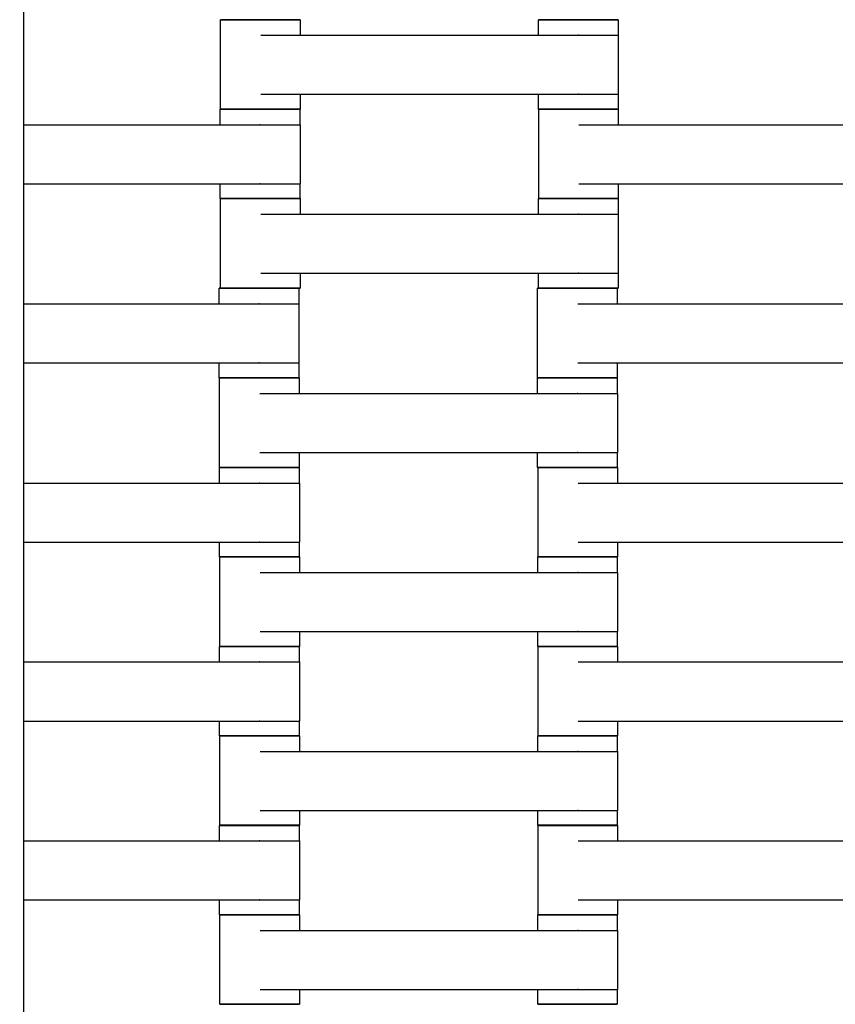
# Model space of a CAD drawing. Units: centimetres. Extents: x -329 to 321, y -319 to 331.
# Drawn here: x 21 to 42, y 81 to 106 of the extents above; entities that cross this region are included whole.
import ezdxf

# ---------------------------------------------------------------- set-up
doc = ezdxf.new("R2010")
doc.units = ezdxf.units.CM
doc.layers.add('Make2D$Adnotacja', color=7, linetype='Continuous', true_color=0x000000)
doc.layers.add('Make2D$Widoczne$Krzywe', color=7, linetype='Continuous', true_color=0x000000)
doc.styles.add('Arial Normalny', font='arial.ttf')
doc.dimstyles.new('TRAMPOL', dxfattribs={"dimscale": 1.1, "dimtxt": 7, "dimasz": 10, "dimexe": 5, "dimexo": 5, "dimgap": 1.1, "dimtad": 1, "dimtoh": 1, "dimdec": 0, "dimzin": 1, "dimdsep": 46, "dimtxsty": 'Arial Normalny', "dimcen": 5, "dimazin": 1, "dimtfac": 1, "dimtdec": 4, "dimtix": 1, "dimtofl": 0, "dimtmove": 1, "dimatfit": 3, "dimfxl": 10, "dimtolj": 1, "dimtzin": 1, "dimarcsym": 0})

# ---------------------------------------------------------------- blocks, each defined once
blk = doc.blocks.new('*D1')
at = {"layer": 'Defpoints', "color": 0, "transparency": 16777216}
for p in [(213.775, 247.938), (-220.948, -235.296)]:
    blk.add_point(p, dxfattribs=at)
at = {"layer": 'Make2D$Adnotacja', "color": 0, "lineweight": -2, "transparency": 16777216}
for p, q in [((235.127, 271.673), (221.132, 256.116)), ((261.677, 271.673), (235.127, 271.673))]:
    blk.add_line(p, q, dxfattribs=at)
at = {"layer": 'Make2D$Adnotacja', "color": 0, "transparency": 16777216}
for p, q in [((-3.587, 0.821), (-3.587, 11.821)), ((-9.087, 6.321), (1.913, 6.321))]:
    blk.add_line(p, q, dxfattribs=at)
blk.add_solid([(219.769, 257.342), (222.495, 254.89), (213.775, 247.938)], dxfattribs=at)
at = {"layer": 'Make2D$Adnotacja', "color": 0, "transparency": 16777216, "insert": (249.007, 277.027), "char_height": 7.7, "attachment_point": 5, "style": 'Arial Normalny'}
blk.add_mtext('\\A1;%%c650', dxfattribs=at)
blk = doc.blocks.new('*D2')
at = {"layer": 'Defpoints', "color": 0, "transparency": 16777216}
for p in [(86.954, 125.538), (-94.504, -112.103)]:
    blk.add_point(p, dxfattribs=at)
at = {"layer": 'Make2D$Adnotacja', "color": 0, "lineweight": -2, "transparency": 16777216}
for p, q in [((107.833, 152.882), (93.63, 134.281)), ((134.384, 152.882), (107.833, 152.882))]:
    blk.add_line(p, q, dxfattribs=at)
at = {"layer": 'Make2D$Adnotacja', "color": 0, "transparency": 16777216}
for p, q in [((-3.775, 1.218), (-3.775, 12.218)), ((-9.275, 6.718), (1.725, 6.718))]:
    blk.add_line(p, q, dxfattribs=at)
blk.add_solid([(92.173, 135.394), (95.087, 133.168), (86.954, 125.538)], dxfattribs=at)
at = {"layer": 'Make2D$Adnotacja', "color": 0, "transparency": 16777216, "insert": (121.714, 158.236), "char_height": 7.7, "attachment_point": 5, "style": 'Arial Normalny'}
blk.add_mtext('\\A1;Ø300', dxfattribs=at)

msp = doc.modelspace()

# ---------------------------------------------------------------- linework, layer by layer
at = {"layer": 'Make2D$Widoczne$Krzywe', "color": 6, "lineweight": -3, "true_color": 0xff00ff}
msp.add_rational_spline([(321.413, 6.321), (321.413, 331.321), (-3.587, 331.321), (-328.587, 331.321), (-328.587, 6.321), (-328.587, -318.679), (-3.587, -318.679), (321.413, -318.679), (321.413, 6.321)], [1, 0.707106781187, 1, 0.707106781187, 1, 0.707106781187, 1, 0.707106781187, 1], degree=2, knots=[0, 0, 0, 510.508806, 510.508806, 1021.017612, 1021.017612, 1531.526419, 1531.526419, 2042.035225, 2042.035225, 2042.035225], dxfattribs=at)
at = {"layer": 'Make2D$Widoczne$Krzywe', "color": 12, "lineweight": -3, "true_color": 0xbf0000}
for points, weights in [([(-3.275, 132.217), (46.331, 132.019), (82.396, 97.958)], [1, 0.929984760808, 1]), ([(-3.775, 131.718), (46.211, 131.718), (82.414, 97.252)], [1, 0.928512845493, 1])]:
    msp.add_rational_spline(points, weights, degree=2, dxfattribs=at)
at = {"layer": 'Make2D$Widoczne$Krzywe', "color": 9, "lineweight": -3, "true_color": 0xbebebe}
msp.add_open_spline([(21.463, 31.656), (21.463, 80.4), (21.463, 129.143)], degree=2, dxfattribs=at)
at = {"layer": 'Make2D$Widoczne$Krzywe', "color": 18, "lineweight": -3, "true_color": 0x000000}
for points, weights in [([(27.409, 106.23), (26.412, 106.23), (26.412, 106.229)], [0.998912946084, 0.707651320538, 1]), ([(28.411, 106.229), (28.411, 106.23), (27.411, 106.23)], [1, 0.707106781187, 1]), ([(35.405, 106.23), (34.406, 106.23), (34.406, 106.229)], [1, 0.707106781187, 1]), ([(36.405, 106.229), (36.405, 106.23), (35.408, 106.23)], [1, 0.707748443346, 0.998719487152]), ([(27.405, 103.98), (26.406, 103.98), (26.406, 103.979)], [1, 0.707106781187, 1]), ([(27.411, 103.981), (26.412, 103.981), (26.412, 103.981)], [1, 0.707106781187, 1]), ([(28.405, 103.979), (28.405, 103.98), (27.408, 103.98)], [1, 0.70774837554, 0.998719622169]), ([(28.411, 103.981), (28.411, 103.981), (27.411, 103.981)], [1, 0.707106781187, 1]), ([(35.405, 103.981), (34.406, 103.981), (34.406, 103.981)], [1, 0.707106781187, 1]), ([(35.409, 103.98), (34.412, 103.98), (34.412, 103.979)], [0.998931003294, 0.707642258518, 1]), ([(36.405, 103.981), (36.405, 103.981), (35.405, 103.981)], [1, 0.707106781187, 1]), ([(36.411, 103.979), (36.411, 103.98), (35.411, 103.98)], [1, 0.707106781187, 1]), ([(27.405, 101.731), (26.406, 101.731), (26.406, 101.731)], [1, 0.707106781187, 1]), ([(27.409, 101.73), (26.412, 101.73), (26.412, 101.729)], [0.998903659491, 0.707655981238, 1]), ([(28.405, 101.731), (28.405, 101.731), (27.405, 101.731)], [1, 0.707106781187, 1]), ([(28.411, 101.729), (28.411, 101.73), (27.411, 101.73)], [1, 0.707106781187, 1]), ([(35.405, 101.73), (34.406, 101.73), (34.406, 101.729)], [1, 0.707106781187, 1]), ([(35.411, 101.731), (34.412, 101.731), (34.412, 101.731)], [1, 0.707106781187, 1]), ([(36.405, 101.729), (36.405, 101.73), (35.408, 101.73)], [1, 0.707748239921, 0.998719892219]), ([(36.411, 101.731), (36.411, 101.731), (35.411, 101.731)], [1, 0.707106781187, 1]), ([(27.378, 99.475), (26.378, 99.475), (26.378, 99.474)], [1, 0.707106781187, 1]), ([(27.411, 99.481), (26.412, 99.481), (26.412, 99.481)], [1, 0.707106781187, 1]), ([(28.377, 99.474), (28.377, 99.475), (27.378, 99.475)], [1, 0.707106781187, 1]), ([(28.411, 99.481), (28.411, 99.481), (27.411, 99.481)], [1, 0.707106781187, 1]), ([(35.384, 99.475), (34.384, 99.475), (34.384, 99.474)], [1, 0.707106781187, 1]), ([(35.405, 99.481), (34.406, 99.481), (34.406, 99.481)], [1, 0.707106781187, 1]), ([(36.384, 99.474), (36.384, 99.475), (35.384, 99.475)], [1, 0.707106781187, 1]), ([(36.405, 99.481), (36.405, 99.481), (35.405, 99.481)], [1, 0.707106781187, 1]), ([(27.378, 97.226), (26.378, 97.226), (26.378, 97.226)], [1, 0.707106781187, 1]), ([(27.389, 97.22), (26.389, 97.22), (26.389, 97.219)], [1, 0.707106781187, 1]), ([(28.377, 97.226), (28.377, 97.226), (27.378, 97.226)], [1, 0.707106781187, 1]), ([(28.389, 97.219), (28.389, 97.22), (27.389, 97.22)], [1, 0.707106781187, 1]), ([(35.383, 97.22), (34.383, 97.22), (34.383, 97.219)], [1, 0.707106781187, 1]), ([(35.384, 97.226), (34.384, 97.226), (34.384, 97.226)], [1, 0.707106781187, 1]), ([(36.382, 97.219), (36.382, 97.22), (35.383, 97.22)], [1, 0.707106781187, 1]), ([(36.384, 97.226), (36.384, 97.226), (35.384, 97.226)], [1, 0.707106781187, 1]), ([(27.388, 94.968), (26.388, 94.968), (26.388, 94.967)], [1, 0.707106781187, 1]), ([(27.389, 94.971), (26.389, 94.971), (26.389, 94.97)], [1, 0.707106781187, 1]), ([(28.387, 94.967), (28.387, 94.968), (27.388, 94.968)], [1, 0.707106781187, 1]), ([(28.389, 94.97), (28.389, 94.971), (27.389, 94.971)], [1, 0.707106781187, 1]), ([(35.383, 94.971), (34.383, 94.971), (34.383, 94.97)], [1, 0.707106781187, 1]), ([(35.394, 94.968), (34.394, 94.968), (34.394, 94.967)], [1, 0.707106781187, 1]), ([(36.382, 94.97), (36.382, 94.971), (35.383, 94.971)], [1, 0.707106781187, 1]), ([(36.394, 94.967), (36.394, 94.968), (35.394, 94.968)], [1, 0.707106781187, 1]), ([(27.388, 92.719), (26.388, 92.719), (26.388, 92.718)], [1, 0.707106781187, 1]), ([(27.391, 92.718), (26.394, 92.718), (26.394, 92.717)], [0.998766419873, 0.707724875618, 1]), ([(28.387, 92.718), (28.387, 92.719), (27.388, 92.719)], [1, 0.707106781187, 1]), ([(28.394, 92.717), (28.394, 92.718), (27.394, 92.718)], [1, 0.707106781187, 1]), ([(35.388, 92.718), (34.388, 92.718), (34.388, 92.717)], [1, 0.707106781187, 1]), ([(35.394, 92.719), (34.394, 92.719), (34.394, 92.718)], [1, 0.707106781187, 1]), ([(36.387, 92.717), (36.387, 92.718), (35.391, 92.718)], [1, 0.70774844335, 0.998719487145]), ([(36.394, 92.718), (36.394, 92.719), (35.394, 92.719)], [1, 0.707106781187, 1]), ([(27.388, 90.468), (26.388, 90.468), (26.388, 90.467)], [1, 0.707106781187, 1]), ([(27.394, 90.469), (26.394, 90.469), (26.394, 90.468)], [1, 0.707106781187, 1]), ([(28.387, 90.467), (28.387, 90.468), (27.391, 90.468)], [1, 0.707748115006, 0.998720140955]), ([(28.394, 90.468), (28.394, 90.469), (27.394, 90.469)], [1, 0.707106781187, 1]), ([(35.388, 90.469), (34.388, 90.469), (34.388, 90.468)], [1, 0.707106781187, 1]), ([(35.391, 90.468), (34.394, 90.468), (34.394, 90.467)], [0.998790953516, 0.707712557325, 1]), ([(36.387, 90.468), (36.387, 90.469), (35.388, 90.469)], [1, 0.707106781187, 1]), ([(36.394, 90.467), (36.394, 90.468), (35.394, 90.468)], [1, 0.707106781187, 1]), ([(27.388, 88.219), (26.388, 88.219), (26.388, 88.218)], [1, 0.707106781187, 1]), ([(27.391, 88.218), (26.394, 88.218), (26.394, 88.217)], [0.998721915509, 0.707747223829, 1]), ([(28.387, 88.218), (28.387, 88.219), (27.388, 88.219)], [1, 0.707106781187, 1]), ([(28.394, 88.217), (28.394, 88.218), (27.394, 88.218)], [1, 0.707106781187, 1]), ([(35.388, 88.218), (34.388, 88.218), (34.388, 88.217)], [1, 0.707106781187, 1]), ([(35.394, 88.219), (34.394, 88.219), (34.394, 88.218)], [1, 0.707106781187, 1]), ([(36.387, 88.217), (36.387, 88.218), (35.391, 88.218)], [1, 0.707748443343, 0.998719487157]), ([(36.394, 88.218), (36.394, 88.219), (35.394, 88.219)], [1, 0.707106781187, 1]), ([(27.388, 85.968), (26.388, 85.968), (26.388, 85.967)], [1, 0.707106781187, 1]), ([(27.394, 85.969), (26.394, 85.969), (26.394, 85.968)], [1, 0.707106781187, 1]), ([(28.387, 85.967), (28.387, 85.968), (27.391, 85.968)], [1, 0.70774844335, 0.998719487145]), ([(28.394, 85.968), (28.394, 85.969), (27.394, 85.969)], [1, 0.707106781187, 1]), ([(35.388, 85.969), (34.388, 85.969), (34.388, 85.968)], [1, 0.707106781187, 1]), ([(35.391, 85.968), (34.394, 85.968), (34.394, 85.967)], [0.998781033226, 0.707717538157, 1]), ([(36.387, 85.968), (36.387, 85.969), (35.388, 85.969)], [1, 0.707106781187, 1]), ([(36.394, 85.967), (36.394, 85.968), (35.394, 85.968)], [1, 0.707106781187, 1]), ([(27.388, 83.719), (26.388, 83.719), (26.388, 83.718)], [1, 0.707106781187, 1]), ([(27.391, 83.718), (26.394, 83.718), (26.394, 83.717)], [0.99894321428, 0.707636130746, 1]), ([(28.387, 83.718), (28.387, 83.719), (27.388, 83.719)], [1, 0.707106781187, 1]), ([(28.394, 83.717), (28.394, 83.718), (27.394, 83.718)], [1, 0.707106781187, 1]), ([(35.388, 83.718), (34.388, 83.718), (34.388, 83.717)], [1, 0.707106781187, 1]), ([(35.394, 83.719), (34.394, 83.719), (34.394, 83.718)], [1, 0.707106781187, 1]), ([(36.387, 83.717), (36.387, 83.718), (35.391, 83.718)], [1, 0.707748426109, 0.998719521475]), ([(36.394, 83.718), (36.394, 83.719), (35.394, 83.719)], [1, 0.707106781187, 1]), ([(27.394, 81.469), (26.394, 81.469), (26.394, 81.468)], [1, 0.707106781187, 1]), ([(28.394, 81.468), (28.394, 81.469), (27.394, 81.469)], [1, 0.707106781187, 1]), ([(35.388, 81.469), (34.388, 81.469), (34.388, 81.468)], [1, 0.707106781187, 1]), ([(36.387, 81.468), (36.387, 81.469), (35.388, 81.469)], [1, 0.707106781187, 1])]:
    msp.add_rational_spline(points, weights, degree=2, dxfattribs=at)
for points, weights, knots in [([(26.412, 106.229), (26.412, 106.229), (27.411, 106.229), (28.411, 106.229), (28.411, 106.229)], [1, 0.707106781187, 1, 0.707106781187, 1], [-47.123897, -47.123897, -47.123897, -31.415931, -31.415931, -15.707966, -15.707966, -15.707966]), ([(34.406, 106.229), (34.406, 106.229), (35.405, 106.229), (36.405, 106.229), (36.405, 106.229)], [1, 0.707106781187, 1, 0.707106781187, 1], [-47.123897, -47.123897, -47.123897, -31.415931, -31.415931, -15.707966, -15.707966, -15.707966]), ([(35.401, 105.838), (35.407, 105.838), (35.412, 105.838), (36.412, 105.838), (36.412, 105.838)], [0.99545943481, 0.997711841715, 1, 0.707106781187, 1], [-31.53865, -31.53865, -31.53865, -31.415935, -31.415935, -15.707968, -15.707968, -15.707968]), ([(35.401, 104.353), (35.407, 104.353), (35.412, 104.353), (36.412, 104.353), (36.412, 104.353)], [0.99545943481, 0.997711841715, 1, 0.707106781187, 1], [-31.53865, -31.53865, -31.53865, -31.415935, -31.415935, -15.707968, -15.707968, -15.707968]), ([(26.406, 103.979), (26.406, 103.979), (27.405, 103.979), (28.405, 103.979), (28.405, 103.979)], [1, 0.707106781187, 1, 0.707106781187, 1], [-47.123897, -47.123897, -47.123897, -31.415931, -31.415931, -15.707966, -15.707966, -15.707966]), ([(26.412, 103.981), (26.412, 103.98), (27.411, 103.98), (28.411, 103.98), (28.411, 103.981)], [1, 0.707106781187, 1, 0.707106781187, 1], [-47.123897, -47.123897, -47.123897, -31.415931, -31.415931, -15.707966, -15.707966, -15.707966]), ([(34.406, 103.981), (34.406, 103.98), (35.405, 103.98), (36.405, 103.98), (36.405, 103.981)], [1, 0.707106781187, 1, 0.707106781187, 1], [-47.123897, -47.123897, -47.123897, -31.415931, -31.415931, -15.707966, -15.707966, -15.707966]), ([(34.412, 103.979), (34.412, 103.979), (35.411, 103.979), (36.411, 103.979), (36.411, 103.979)], [1, 0.707106781187, 1, 0.707106781187, 1], [-47.123897, -47.123897, -47.123897, -31.415931, -31.415931, -15.707966, -15.707966, -15.707966]), ([(27.401, 103.588), (27.407, 103.588), (27.412, 103.588), (28.412, 103.588), (28.412, 103.588)], [0.99545943481, 0.997711841715, 1, 0.707106781187, 1], [-31.53865, -31.53865, -31.53865, -31.415935, -31.415935, -15.707968, -15.707968, -15.707968]), ([(27.401, 102.103), (27.407, 102.103), (27.412, 102.103), (28.412, 102.103), (28.412, 102.103)], [0.99545943481, 0.997711841715, 1, 0.707106781187, 1], [-31.53865, -31.53865, -31.53865, -31.415935, -31.415935, -15.707968, -15.707968, -15.707968]), ([(26.406, 101.731), (26.406, 101.73), (27.405, 101.73), (28.405, 101.73), (28.405, 101.731)], [1, 0.707106781187, 1, 0.707106781187, 1], [-47.123897, -47.123897, -47.123897, -31.415931, -31.415931, -15.707966, -15.707966, -15.707966]), ([(26.412, 101.729), (26.412, 101.729), (27.411, 101.729), (28.411, 101.729), (28.411, 101.729)], [1, 0.707106781187, 1, 0.707106781187, 1], [-47.123897, -47.123897, -47.123897, -31.415931, -31.415931, -15.707966, -15.707966, -15.707966]), ([(34.406, 101.729), (34.406, 101.729), (35.405, 101.729), (36.405, 101.729), (36.405, 101.729)], [1, 0.707106781187, 1, 0.707106781187, 1], [-47.123897, -47.123897, -47.123897, -31.415931, -31.415931, -15.707966, -15.707966, -15.707966]), ([(34.412, 101.731), (34.412, 101.73), (35.411, 101.73), (36.411, 101.73), (36.411, 101.731)], [1, 0.707106781187, 1, 0.707106781187, 1], [-47.123897, -47.123897, -47.123897, -31.415931, -31.415931, -15.707966, -15.707966, -15.707966]), ([(35.401, 101.338), (35.407, 101.338), (35.412, 101.338), (36.412, 101.338), (36.412, 101.338)], [0.99545943481, 0.997711841715, 1, 0.707106781187, 1], [-31.53865, -31.53865, -31.53865, -31.415935, -31.415935, -15.707968, -15.707968, -15.707968]), ([(35.401, 99.853), (35.407, 99.853), (35.412, 99.853), (36.412, 99.853), (36.412, 99.853)], [0.99545943481, 0.997711841715, 1, 0.707106781187, 1], [-31.53865, -31.53865, -31.53865, -31.415935, -31.415935, -15.707968, -15.707968, -15.707968]), ([(26.378, 99.474), (26.378, 99.474), (27.378, 99.474), (28.377, 99.474), (28.377, 99.474)], [1, 0.707106781187, 1, 0.707106781187, 1], [-47.123897, -47.123897, -47.123897, -31.415931, -31.415931, -15.707966, -15.707966, -15.707966]), ([(26.412, 99.481), (26.412, 99.48), (27.411, 99.48), (28.411, 99.48), (28.411, 99.481)], [1, 0.707106781187, 1, 0.707106781187, 1], [-47.123897, -47.123897, -47.123897, -31.415931, -31.415931, -15.707966, -15.707966, -15.707966]), ([(34.384, 99.474), (34.384, 99.474), (35.384, 99.474), (36.384, 99.474), (36.384, 99.474)], [1, 0.707106781187, 1, 0.707106781187, 1], [-47.123897, -47.123897, -47.123897, -31.415931, -31.415931, -15.707966, -15.707966, -15.707966]), ([(34.406, 99.481), (34.406, 99.48), (35.405, 99.48), (36.405, 99.48), (36.405, 99.481)], [1, 0.707106781187, 1, 0.707106781187, 1], [-47.123897, -47.123897, -47.123897, -31.415931, -31.415931, -15.707966, -15.707966, -15.707966]), ([(27.374, 99.083), (27.379, 99.083), (27.385, 99.083), (28.384, 99.083), (28.384, 99.083)], [0.99545943481, 0.997711841715, 1, 0.707106781187, 1], [-31.53865, -31.53865, -31.53865, -31.415935, -31.415935, -15.707968, -15.707968, -15.707968]), ([(27.374, 97.598), (27.379, 97.598), (27.385, 97.598), (28.384, 97.598), (28.384, 97.598)], [0.99545943481, 0.997711841715, 1, 0.707106781187, 1], [-31.53865, -31.53865, -31.53865, -31.415935, -31.415935, -15.707968, -15.707968, -15.707968]), ([(26.378, 97.226), (26.378, 97.225), (27.378, 97.225), (28.377, 97.225), (28.377, 97.226)], [1, 0.707106781187, 1, 0.707106781187, 1], [-47.123897, -47.123897, -47.123897, -31.415931, -31.415931, -15.707966, -15.707966, -15.707966]), ([(26.389, 97.219), (26.389, 97.219), (27.389, 97.219), (28.389, 97.219), (28.389, 97.219)], [1, 0.707106781187, 1, 0.707106781187, 1], [-47.123897, -47.123897, -47.123897, -31.415931, -31.415931, -15.707966, -15.707966, -15.707966]), ([(34.383, 97.219), (34.383, 97.219), (35.383, 97.219), (36.382, 97.219), (36.382, 97.219)], [1, 0.707106781187, 1, 0.707106781187, 1], [-47.123897, -47.123897, -47.123897, -31.415931, -31.415931, -15.707966, -15.707966, -15.707966]), ([(34.384, 97.226), (34.384, 97.225), (35.384, 97.225), (36.384, 97.225), (36.384, 97.226)], [1, 0.707106781187, 1, 0.707106781187, 1], [-47.123897, -47.123897, -47.123897, -31.415931, -31.415931, -15.707966, -15.707966, -15.707966]), ([(35.379, 96.828), (35.384, 96.828), (35.39, 96.828), (36.389, 96.828), (36.389, 96.828)], [0.99545943481, 0.997711841715, 1, 0.707106781187, 1], [-31.53865, -31.53865, -31.53865, -31.415935, -31.415935, -15.707968, -15.707968, -15.707968]), ([(35.379, 95.342), (35.384, 95.342), (35.39, 95.342), (36.389, 95.342), (36.389, 95.342)], [0.99545943481, 0.997711841715, 1, 0.707106781187, 1], [-31.53865, -31.53865, -31.53865, -31.415935, -31.415935, -15.707968, -15.707968, -15.707968]), ([(26.388, 94.967), (26.388, 94.967), (27.388, 94.967), (28.387, 94.967), (28.387, 94.967)], [1, 0.707106781187, 1, 0.707106781187, 1], [-47.123897, -47.123897, -47.123897, -31.415931, -31.415931, -15.707966, -15.707966, -15.707966]), ([(26.389, 94.97), (26.389, 94.97), (27.389, 94.97), (28.389, 94.97), (28.389, 94.97)], [1, 0.707106781187, 1, 0.707106781187, 1], [-47.123897, -47.123897, -47.123897, -31.415931, -31.415931, -15.707966, -15.707966, -15.707966]), ([(34.383, 94.97), (34.383, 94.97), (35.383, 94.97), (36.382, 94.97), (36.382, 94.97)], [1, 0.707106781187, 1, 0.707106781187, 1], [-47.123897, -47.123897, -47.123897, -31.415931, -31.415931, -15.707966, -15.707966, -15.707966]), ([(34.394, 94.967), (34.394, 94.967), (35.394, 94.967), (36.394, 94.967), (36.394, 94.967)], [1, 0.707106781187, 1, 0.707106781187, 1], [-47.123897, -47.123897, -47.123897, -31.415931, -31.415931, -15.707966, -15.707966, -15.707966]), ([(27.384, 94.576), (27.389, 94.576), (27.395, 94.576), (28.394, 94.576), (28.394, 94.576)], [0.99545943481, 0.997711841715, 1, 0.707106781187, 1], [-31.53865, -31.53865, -31.53865, -31.415935, -31.415935, -15.707968, -15.707968, -15.707968]), ([(27.384, 93.09), (27.389, 93.09), (27.395, 93.09), (28.394, 93.09), (28.394, 93.09)], [0.99545943481, 0.997711841715, 1, 0.707106781187, 1], [-31.53865, -31.53865, -31.53865, -31.415935, -31.415935, -15.707968, -15.707968, -15.707968]), ([(26.388, 92.718), (26.388, 92.718), (27.388, 92.718), (28.387, 92.718), (28.387, 92.718)], [1, 0.707106781187, 1, 0.707106781187, 1], [-47.123897, -47.123897, -47.123897, -31.415931, -31.415931, -15.707966, -15.707966, -15.707966]), ([(26.394, 92.717), (26.394, 92.717), (27.394, 92.717), (28.394, 92.717), (28.394, 92.717)], [1, 0.707106781187, 1, 0.707106781187, 1], [-47.123897, -47.123897, -47.123897, -31.415931, -31.415931, -15.707966, -15.707966, -15.707966]), ([(34.388, 92.717), (34.388, 92.717), (35.388, 92.717), (36.387, 92.717), (36.387, 92.717)], [1, 0.707106781187, 1, 0.707106781187, 1], [-47.123897, -47.123897, -47.123897, -31.415931, -31.415931, -15.707966, -15.707966, -15.707966]), ([(34.394, 92.718), (34.394, 92.718), (35.394, 92.718), (36.394, 92.718), (36.394, 92.718)], [1, 0.707106781187, 1, 0.707106781187, 1], [-47.123897, -47.123897, -47.123897, -31.415931, -31.415931, -15.707966, -15.707966, -15.707966]), ([(35.384, 92.326), (35.389, 92.326), (35.395, 92.326), (36.394, 92.326), (36.394, 92.326)], [0.99545943481, 0.997711841715, 1, 0.707106781187, 1], [-31.53865, -31.53865, -31.53865, -31.415935, -31.415935, -15.707968, -15.707968, -15.707968]), ([(35.384, 90.84), (35.389, 90.84), (35.395, 90.84), (36.394, 90.84), (36.394, 90.84)], [0.99545943481, 0.997711841715, 1, 0.707106781187, 1], [-31.53865, -31.53865, -31.53865, -31.415935, -31.415935, -15.707968, -15.707968, -15.707968]), ([(26.388, 90.467), (26.388, 90.467), (27.388, 90.467), (28.387, 90.467), (28.387, 90.467)], [1, 0.707106781187, 1, 0.707106781187, 1], [-47.123897, -47.123897, -47.123897, -31.415931, -31.415931, -15.707966, -15.707966, -15.707966]), ([(26.394, 90.468), (26.394, 90.468), (27.394, 90.468), (28.394, 90.468), (28.394, 90.468)], [1, 0.707106781187, 1, 0.707106781187, 1], [-47.123897, -47.123897, -47.123897, -31.415931, -31.415931, -15.707966, -15.707966, -15.707966]), ([(34.388, 90.468), (34.388, 90.468), (35.388, 90.468), (36.387, 90.468), (36.387, 90.468)], [1, 0.707106781187, 1, 0.707106781187, 1], [-47.123897, -47.123897, -47.123897, -31.415931, -31.415931, -15.707966, -15.707966, -15.707966]), ([(34.394, 90.467), (34.394, 90.467), (35.394, 90.467), (36.394, 90.467), (36.394, 90.467)], [1, 0.707106781187, 1, 0.707106781187, 1], [-47.123897, -47.123897, -47.123897, -31.415931, -31.415931, -15.707966, -15.707966, -15.707966]), ([(27.384, 90.076), (27.389, 90.076), (27.395, 90.076), (28.394, 90.076), (28.394, 90.076)], [0.99545943481, 0.997711841715, 1, 0.707106781187, 1], [-31.53865, -31.53865, -31.53865, -31.415935, -31.415935, -15.707968, -15.707968, -15.707968]), ([(27.384, 88.59), (27.389, 88.59), (27.395, 88.59), (28.394, 88.59), (28.394, 88.59)], [0.99545943481, 0.997711841715, 1, 0.707106781187, 1], [-31.53865, -31.53865, -31.53865, -31.415935, -31.415935, -15.707968, -15.707968, -15.707968]), ([(26.388, 88.218), (26.388, 88.218), (27.388, 88.218), (28.387, 88.218), (28.387, 88.218)], [1, 0.707106781187, 1, 0.707106781187, 1], [-47.123897, -47.123897, -47.123897, -31.415931, -31.415931, -15.707966, -15.707966, -15.707966]), ([(26.394, 88.217), (26.394, 88.217), (27.394, 88.217), (28.394, 88.217), (28.394, 88.217)], [1, 0.707106781187, 1, 0.707106781187, 1], [-47.123897, -47.123897, -47.123897, -31.415931, -31.415931, -15.707966, -15.707966, -15.707966]), ([(34.388, 88.217), (34.388, 88.217), (35.388, 88.217), (36.387, 88.217), (36.387, 88.217)], [1, 0.707106781187, 1, 0.707106781187, 1], [-47.123897, -47.123897, -47.123897, -31.415931, -31.415931, -15.707966, -15.707966, -15.707966]), ([(34.394, 88.218), (34.394, 88.218), (35.394, 88.218), (36.394, 88.218), (36.394, 88.218)], [1, 0.707106781187, 1, 0.707106781187, 1], [-47.123897, -47.123897, -47.123897, -31.415931, -31.415931, -15.707966, -15.707966, -15.707966]), ([(35.384, 87.826), (35.389, 87.826), (35.395, 87.826), (36.394, 87.826), (36.394, 87.826)], [0.99545943481, 0.997711841715, 1, 0.707106781187, 1], [-31.53865, -31.53865, -31.53865, -31.415935, -31.415935, -15.707968, -15.707968, -15.707968]), ([(35.384, 86.34), (35.389, 86.34), (35.395, 86.34), (36.394, 86.34), (36.394, 86.34)], [0.99545943481, 0.997711841715, 1, 0.707106781187, 1], [-31.53865, -31.53865, -31.53865, -31.415935, -31.415935, -15.707968, -15.707968, -15.707968]), ([(26.388, 85.967), (26.388, 85.967), (27.388, 85.967), (28.387, 85.967), (28.387, 85.967)], [1, 0.707106781187, 1, 0.707106781187, 1], [-47.123897, -47.123897, -47.123897, -31.415931, -31.415931, -15.707966, -15.707966, -15.707966]), ([(26.394, 85.968), (26.394, 85.968), (27.394, 85.968), (28.394, 85.968), (28.394, 85.968)], [1, 0.707106781187, 1, 0.707106781187, 1], [-47.123897, -47.123897, -47.123897, -31.415931, -31.415931, -15.707966, -15.707966, -15.707966]), ([(34.388, 85.968), (34.388, 85.968), (35.388, 85.968), (36.387, 85.968), (36.387, 85.968)], [1, 0.707106781187, 1, 0.707106781187, 1], [-47.123897, -47.123897, -47.123897, -31.415931, -31.415931, -15.707966, -15.707966, -15.707966]), ([(34.394, 85.967), (34.394, 85.967), (35.394, 85.967), (36.394, 85.967), (36.394, 85.967)], [1, 0.707106781187, 1, 0.707106781187, 1], [-47.123897, -47.123897, -47.123897, -31.415931, -31.415931, -15.707966, -15.707966, -15.707966]), ([(27.384, 85.576), (27.389, 85.576), (27.395, 85.576), (28.394, 85.576), (28.394, 85.576)], [0.99545943481, 0.997711841715, 1, 0.707106781187, 1], [-31.53865, -31.53865, -31.53865, -31.415935, -31.415935, -15.707968, -15.707968, -15.707968]), ([(27.384, 84.09), (27.389, 84.09), (27.395, 84.09), (28.394, 84.09), (28.394, 84.09)], [0.99545943481, 0.997711841715, 1, 0.707106781187, 1], [-31.53865, -31.53865, -31.53865, -31.415935, -31.415935, -15.707968, -15.707968, -15.707968]), ([(26.388, 83.718), (26.388, 83.718), (27.388, 83.718), (28.387, 83.718), (28.387, 83.718)], [1, 0.707106781187, 1, 0.707106781187, 1], [-47.123897, -47.123897, -47.123897, -31.415931, -31.415931, -15.707966, -15.707966, -15.707966]), ([(26.394, 83.717), (26.394, 83.717), (27.394, 83.717), (28.394, 83.717), (28.394, 83.717)], [1, 0.707106781187, 1, 0.707106781187, 1], [-47.123897, -47.123897, -47.123897, -31.415931, -31.415931, -15.707966, -15.707966, -15.707966]), ([(34.388, 83.717), (34.388, 83.717), (35.388, 83.717), (36.387, 83.717), (36.387, 83.717)], [1, 0.707106781187, 1, 0.707106781187, 1], [-47.123897, -47.123897, -47.123897, -31.415931, -31.415931, -15.707966, -15.707966, -15.707966]), ([(34.394, 83.718), (34.394, 83.718), (35.394, 83.718), (36.394, 83.718), (36.394, 83.718)], [1, 0.707106781187, 1, 0.707106781187, 1], [-47.123897, -47.123897, -47.123897, -31.415931, -31.415931, -15.707966, -15.707966, -15.707966]), ([(35.384, 83.326), (35.389, 83.326), (35.395, 83.326), (36.394, 83.326), (36.394, 83.326)], [0.99545943481, 0.997711841715, 1, 0.707106781187, 1], [-31.53865, -31.53865, -31.53865, -31.415935, -31.415935, -15.707968, -15.707968, -15.707968]), ([(35.384, 81.84), (35.389, 81.84), (35.395, 81.84), (36.394, 81.84), (36.394, 81.84)], [0.99545943481, 0.997711841715, 1, 0.707106781187, 1], [-31.53865, -31.53865, -31.53865, -31.415935, -31.415935, -15.707968, -15.707968, -15.707968]), ([(26.394, 81.468), (26.394, 81.468), (27.394, 81.468), (28.394, 81.468), (28.394, 81.468)], [1, 0.707106781187, 1, 0.707106781187, 1], [-47.123897, -47.123897, -47.123897, -31.415931, -31.415931, -15.707966, -15.707966, -15.707966]), ([(34.388, 81.468), (34.388, 81.468), (35.388, 81.468), (36.387, 81.468), (36.387, 81.468)], [1, 0.707106781187, 1, 0.707106781187, 1], [-47.123897, -47.123897, -47.123897, -31.415931, -31.415931, -15.707966, -15.707966, -15.707966])]:
    msp.add_rational_spline(points, weights, degree=2, knots=knots, dxfattribs=at)
for points in [[(26.412, 103.981), (26.412, 105.105), (26.412, 106.229)], [(28.411, 106.229), (28.411, 106.034), (28.411, 105.838)], [(34.406, 105.838), (34.406, 106.034), (34.406, 106.229)], [(36.405, 106.229), (36.405, 106.034), (36.405, 105.838)], [(27.423, 105.838), (31.412, 105.838), (35.401, 105.838)], [(36.412, 105.838), (36.412, 105.095), (36.412, 104.353)], [(27.423, 104.353), (31.412, 104.353), (35.401, 104.353)], [(28.411, 104.353), (28.411, 104.167), (28.411, 103.981)], [(34.406, 103.981), (34.406, 104.167), (34.406, 104.353)], [(36.405, 104.353), (36.405, 104.167), (36.405, 103.981)], [(26.406, 103.588), (26.406, 103.784), (26.406, 103.979)], [(28.405, 103.979), (28.405, 103.784), (28.405, 103.588)], [(34.412, 101.731), (34.412, 102.855), (34.412, 103.979)], [(36.411, 103.979), (36.411, 103.784), (36.411, 103.588)], [(21.463, 103.588), (24.432, 103.588), (27.401, 103.588)], [(28.412, 103.588), (28.412, 102.845), (28.412, 102.103)], [(35.423, 103.588), (39.412, 103.588), (43.401, 103.588)], [(21.463, 102.103), (24.432, 102.103), (27.401, 102.103)], [(26.406, 101.731), (26.406, 101.917), (26.406, 102.103)], [(28.405, 102.103), (28.405, 101.917), (28.405, 101.731)], [(35.423, 102.103), (39.412, 102.103), (43.401, 102.103)], [(36.411, 102.103), (36.411, 101.917), (36.411, 101.731)], [(26.412, 99.481), (26.412, 100.605), (26.412, 101.729)], [(28.411, 101.729), (28.411, 101.534), (28.411, 101.338)], [(34.406, 101.338), (34.406, 101.534), (34.406, 101.729)], [(36.405, 101.729), (36.405, 101.534), (36.405, 101.338)], [(27.423, 101.338), (31.412, 101.338), (35.401, 101.338)], [(36.412, 101.338), (36.412, 100.595), (36.412, 99.853)], [(27.423, 99.853), (31.412, 99.853), (35.401, 99.853)], [(28.411, 99.853), (28.411, 99.667), (28.411, 99.481)], [(34.406, 99.481), (34.406, 99.667), (34.406, 99.853)], [(36.405, 99.853), (36.405, 99.667), (36.405, 99.481)], [(26.378, 99.083), (26.378, 99.279), (26.378, 99.474)], [(28.377, 99.474), (28.377, 99.279), (28.377, 99.083)], [(34.384, 97.226), (34.384, 98.35), (34.384, 99.474)], [(36.384, 99.474), (36.384, 99.279), (36.384, 99.083)], [(21.463, 99.083), (24.418, 99.083), (27.374, 99.083)], [(28.384, 99.083), (28.384, 98.34), (28.384, 97.598)], [(35.395, 99.083), (39.384, 99.083), (43.374, 99.083)], [(21.463, 97.598), (24.418, 97.598), (27.374, 97.598)], [(26.378, 97.226), (26.378, 97.412), (26.378, 97.598)], [(28.377, 97.598), (28.377, 97.412), (28.377, 97.226)], [(35.395, 97.598), (39.384, 97.598), (43.374, 97.598)], [(36.384, 97.598), (36.384, 97.412), (36.384, 97.226)], [(26.389, 94.97), (26.389, 96.095), (26.389, 97.219)], [(28.389, 97.219), (28.389, 97.024), (28.389, 96.828)], [(34.383, 96.828), (34.383, 97.024), (34.383, 97.219)], [(36.382, 97.219), (36.382, 97.024), (36.382, 96.828)], [(27.4, 96.828), (31.389, 96.828), (35.379, 96.828)], [(36.389, 96.828), (36.389, 96.085), (36.389, 95.342)], [(27.4, 95.342), (31.389, 95.342), (35.379, 95.342)], [(28.389, 95.342), (28.389, 95.156), (28.389, 94.97)], [(34.383, 94.97), (34.383, 95.157), (34.383, 95.343)], [(36.382, 95.342), (36.382, 95.156), (36.382, 94.97)], [(26.388, 94.576), (26.388, 94.771), (26.388, 94.967)], [(28.387, 94.967), (28.387, 94.771), (28.387, 94.576)], [(34.394, 92.718), (34.394, 93.843), (34.394, 94.967)], [(36.394, 94.967), (36.394, 94.771), (36.394, 94.576)], [(21.463, 94.576), (24.423, 94.576), (27.384, 94.576)], [(28.394, 94.576), (28.394, 93.833), (28.394, 93.09)], [(35.405, 94.576), (39.394, 94.576), (43.384, 94.576)], [(21.463, 93.09), (24.423, 93.09), (27.384, 93.09)], [(26.388, 92.718), (26.388, 92.904), (26.388, 93.091)], [(28.387, 93.09), (28.387, 92.904), (28.387, 92.718)], [(35.405, 93.09), (39.394, 93.09), (43.384, 93.09)], [(36.394, 93.09), (36.394, 92.904), (36.394, 92.718)], [(26.394, 90.468), (26.394, 91.593), (26.394, 92.717)], [(28.394, 92.717), (28.394, 92.521), (28.394, 92.326)], [(34.388, 92.326), (34.388, 92.521), (34.388, 92.717)], [(36.387, 92.717), (36.387, 92.521), (36.387, 92.326)], [(27.405, 92.326), (31.394, 92.326), (35.384, 92.326)], [(36.394, 92.326), (36.394, 91.583), (36.394, 90.84)], [(27.405, 90.84), (31.394, 90.84), (35.384, 90.84)], [(28.394, 90.84), (28.394, 90.654), (28.394, 90.468)], [(34.388, 90.468), (34.388, 90.654), (34.388, 90.84)], [(36.387, 90.84), (36.387, 90.654), (36.387, 90.468)], [(26.388, 90.076), (26.388, 90.271), (26.388, 90.467)], [(28.387, 90.467), (28.387, 90.271), (28.387, 90.076)], [(34.394, 88.218), (34.394, 89.343), (34.394, 90.467)], [(36.394, 90.467), (36.394, 90.271), (36.394, 90.076)], [(21.463, 90.076), (24.423, 90.076), (27.384, 90.076)], [(28.394, 90.076), (28.394, 89.333), (28.394, 88.59)], [(35.405, 90.076), (39.394, 90.076), (43.384, 90.076)], [(21.463, 88.59), (24.423, 88.59), (27.384, 88.59)], [(26.388, 88.218), (26.388, 88.404), (26.388, 88.591)], [(28.387, 88.59), (28.387, 88.404), (28.387, 88.218)], [(35.405, 88.59), (39.394, 88.59), (43.384, 88.59)], [(36.394, 88.59), (36.394, 88.404), (36.394, 88.218)], [(26.394, 85.968), (26.394, 87.093), (26.394, 88.217)], [(28.394, 88.217), (28.394, 88.021), (28.394, 87.826)], [(34.388, 87.826), (34.388, 88.021), (34.388, 88.217)], [(36.387, 88.217), (36.387, 88.021), (36.387, 87.826)], [(27.405, 87.826), (31.394, 87.826), (35.384, 87.826)], [(36.394, 87.826), (36.394, 87.083), (36.394, 86.34)], [(27.405, 86.34), (31.394, 86.34), (35.384, 86.34)], [(28.394, 86.341), (28.394, 86.155), (28.394, 85.968)], [(34.388, 85.968), (34.388, 86.154), (34.388, 86.34)], [(36.387, 86.34), (36.387, 86.154), (36.387, 85.968)], [(26.388, 85.576), (26.388, 85.771), (26.388, 85.967)], [(28.387, 85.967), (28.387, 85.771), (28.387, 85.576)], [(34.394, 83.718), (34.394, 84.843), (34.394, 85.967)], [(36.394, 85.967), (36.394, 85.771), (36.394, 85.576)], [(21.463, 85.576), (24.423, 85.576), (27.384, 85.576)], [(28.394, 85.576), (28.394, 84.833), (28.394, 84.09)], [(35.405, 85.576), (39.394, 85.576), (43.384, 85.576)], [(21.463, 84.09), (24.423, 84.09), (27.384, 84.09)], [(26.388, 83.718), (26.388, 83.904), (26.388, 84.091)], [(28.387, 84.09), (28.387, 83.904), (28.387, 83.718)], [(35.405, 84.09), (39.394, 84.09), (43.384, 84.09)], [(36.394, 84.09), (36.394, 83.904), (36.394, 83.718)], [(26.394, 81.468), (26.394, 82.593), (26.394, 83.717)], [(28.394, 83.717), (28.394, 83.521), (28.394, 83.326)], [(34.388, 83.326), (34.388, 83.521), (34.388, 83.717)], [(36.387, 83.717), (36.387, 83.521), (36.387, 83.326)], [(27.405, 83.326), (31.394, 83.326), (35.384, 83.326)], [(36.394, 83.326), (36.394, 82.583), (36.394, 81.84)], [(27.405, 81.84), (31.394, 81.84), (35.384, 81.84)], [(28.394, 81.84), (28.394, 81.654), (28.394, 81.468)], [(34.388, 81.468), (34.388, 81.654), (34.388, 81.841)], [(36.387, 81.84), (36.387, 81.654), (36.387, 81.468)]]:
    msp.add_open_spline(points, degree=2, dxfattribs=at)

# ---------------------------------------------------------------- dimensions: what is measured, and where the dimension line sits
at = {"layer": 'Make2D$Adnotacja'}
dim = msp.add_diameter_dim_2p(p1=(-220.948, -235.296), p2=(213.775, 247.938), dimstyle='TRAMPOL', override={"dimscale": 1.1, "dimasz": 10, "dimtad": 1, "dimtih": 0, "dimtoh": 1, "dimlfac": 1, "dimtxsty": 'Arial Normalny', "dimsah": 0}, dxfattribs=at)
dim.commit()
dim.dimension.update_dxf_attribs({"geometry": '*D1', "text_midpoint": (235.127, 271.673), "dimtype": 163})
dim = msp.add_diameter_dim_2p(p1=(-94.504, -112.103), p2=(86.954, 125.538), text='Ø300', dimstyle='TRAMPOL', override={"dimscale": 1.1, "dimasz": 10, "dimtad": 1, "dimtih": 0, "dimtoh": 1, "dimlfac": 1, "dimtxsty": 'Arial Normalny', "dimsah": 0}, dxfattribs=at)
dim.commit()
dim.dimension.update_dxf_attribs({"geometry": '*D2', "text_midpoint": (107.833, 152.882), "dimtype": 163})

doc.saveas('drawing.dxf')
